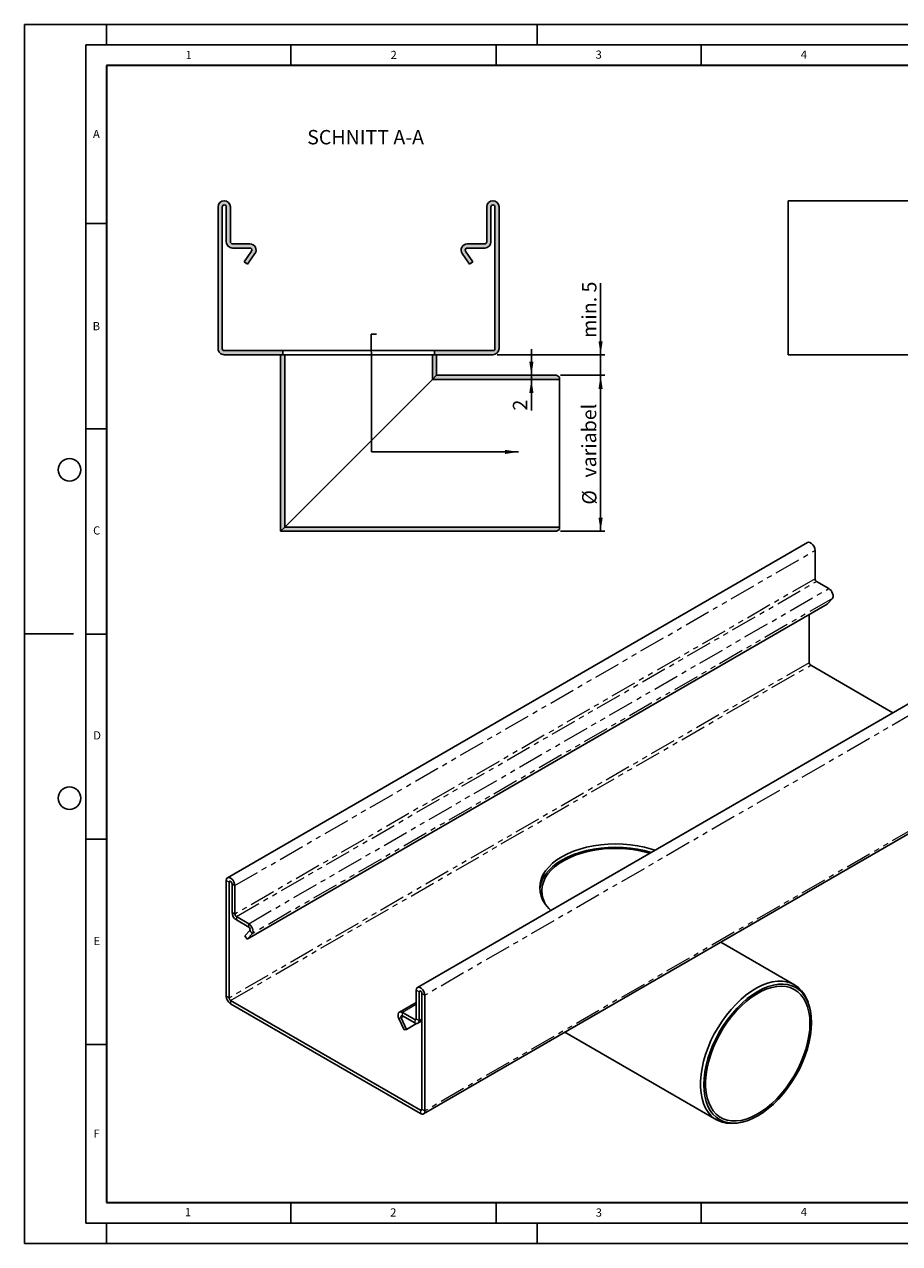
# Model space of a CAD drawing. Units: millimetres. Extents: x 0 to 420, y 0 to 297.
# Drawn here: x 0 to 213, y 0 to 297 of the extents above; entities that cross this region are included whole.
import ezdxf

# ---------------------------------------------------------------- set-up
doc = ezdxf.new("R2010")
doc.units = ezdxf.units.MM
doc.linetypes.add('PHANTOM', pattern=[12.699999999999998, 6.35, -1.27, 1.27, -1.27, 1.27, -1.27])
doc.layers.add('LINIEN-DICK', color=7, linetype='Continuous', lineweight=35)
for name, color, linetype in [('LINIEN-DÜNN', 7, 'Continuous'), ('SLD-0', 179, 'Continuous'), ('VORLAGE_TEXT', 7, 'Continuous')]:
    doc.layers.add(name, color=color, linetype=linetype)
doc.styles.add('SLDTEXTSTYLE0', font='TXT', dxfattribs={"width": 0.605})
doc.styles.add('SLDTEXTSTYLE3', font='TXT', dxfattribs={"width": 0.75})
doc.dimstyles.new('SLDDIMSTYLE0', dxfattribs={"dimtxt": 3.5, "dimasz": 3.302, "dimexe": 0, "dimexo": 0.0625, "dimgap": 0.875, "dimtad": 1, "dimlfac": 2, "dimrnd": 1e-09, "dimzin": 12, "dimdsep": 46, "dimtxsty": 'SLDTEXTSTYLE3', "dimsah": 1, "dimcen": 0.09, "dimadec": 0, "dimazin": 3, "dimtfac": 1, "dimtofl": 0, "dimtmove": 0, "dimatfit": 3, "dimfxl": 0, "dimfrac": 2, "dimtolj": 1, "dimtzin": 12, "dimarcsym": 0})
doc.dimstyles.new('SLDDIMSTYLE1', dxfattribs={"dimtxt": 3.5, "dimasz": 3.302, "dimexe": 0, "dimexo": 0.0625, "dimgap": 0.875, "dimtad": 1, "dimlfac": 2, "dimrnd": 1e-09, "dimzin": 12, "dimdsep": 46, "dimtxsty": 'SLDTEXTSTYLE3', "dimsah": 1, "dimcen": 0.09, "dimadec": 0, "dimazin": 3, "dimtfac": 1, "dimtmove": 0, "dimatfit": 0, "dimfxl": 0, "dimfrac": 2, "dimtolj": 1, "dimtzin": 12, "dimarcsym": 0})

# ---------------------------------------------------------------- blocks, each defined once
blk = doc.blocks.new('_D')
at = {"layer": 'SLD-0'}
for p, q in [((130.7277986151756, 211.5231025449417), (141.4777986151763, 211.5231025449417)), ((140.4777986151764, 173.5231025449417), (140.4777986151763, 211.5231025449417)), ((130.7277986151757, 173.5231025449417), (141.4777986151764, 173.5231025449417))]:
    blk.add_line(p, q, dxfattribs=at)
for points in [[(140.4777986151763, 211.5231025449417), (139.9697986151763, 208.2211025449417), (140.9857986151763, 208.2211025449417)], [(140.4777986151764, 173.5231025449417), (140.9857986151764, 176.8251025449417), (139.9697986151764, 176.8251025449417)]]:
    blk.add_solid(points, dxfattribs=at)
at = {"layer": 'SLD-0', "char_height": 3.5, "attachment_point": 1, "rotation": 90.00000000000021, "style": 'SLDTEXTSTYLE3'}
for s, insert in [('variabel', (135.9125893493147, 186.601904623904)), ('%%c', (135.9660615259745, 180.01096722553))]:
    blk.add_mtext(s, dxfattribs=dict(at, insert=insert))
blk = doc.blocks.new('_D_1')
at = {"layer": 'SLD-0'}
for p, q in [((123.6014093302106, 211.5231025449417), (123.6014093302106, 217.8731025449416)), ((123.6014093302106, 210.5231025449417), (123.6014093302106, 211.5231025449417)), ((123.6014093302106, 210.5231025449417), (123.6014093302106, 202.9379704437889))]:
    blk.add_line(p, q, dxfattribs=at)
for points in [[(123.6014093302106, 211.5231025449417), (124.1094093302106, 214.8251025449416), (123.0934093302106, 214.8251025449416)], [(123.6014093302106, 210.5231025449417), (123.0934093302106, 207.2211025449417), (124.1094093302106, 207.2211025449417)]]:
    blk.add_solid(points, dxfattribs=at)
at = {"layer": 'SLD-0', "insert": (119.0896724156318, 202.9379704437889), "char_height": 3.5, "attachment_point": 1, "rotation": 90.00000000000023, "style": 'SLDTEXTSTYLE3'}
blk.add_mtext('2', dxfattribs=at)
blk = doc.blocks.new('_D_2')
at = {"layer": 'SLD-0'}
for p, q in [((140.4777986151763, 216.5231025449416), (140.4777986151763, 233.9746552602149)), ((115.2277986151756, 216.5231025449416), (141.4777986151763, 216.5231025449416)), ((140.4777986151763, 216.5231025449416), (140.4777986151763, 211.5231025449417)), ((130.7277986151756, 211.5231025449417), (141.4777986151763, 211.5231025449417)), ((140.4777986151763, 211.5231025449417), (140.4777986151763, 205.1731025449417))]:
    blk.add_line(p, q, dxfattribs=at)
for points in [[(140.4777986151763, 216.5231025449416), (140.9857986151763, 219.8251025449416), (139.9697986151763, 219.8251025449416)], [(140.4777986151763, 211.5231025449417), (139.9697986151763, 208.2211025449417), (140.9857986151763, 208.2211025449417)]]:
    blk.add_solid(points, dxfattribs=at)
at = {"layer": 'SLD-0', "insert": (135.9660617005974, 220.6503489137388), "char_height": 3.5, "attachment_point": 1, "rotation": 90.00000000000041, "style": 'SLDTEXTSTYLE3'}
blk.add_mtext('min. 5', dxfattribs=at)
blk = doc.blocks.new('SW_NOTE_2')
at = {"layer": 'SLD-0', "color": 0}
for p, q in [((0, 0), (1.349831271091118, 0)), ((1.349831271091118, 0), (0, 0)), ((0, 0), (1.349831271091118, 0)), ((1.349831271091118, 0), (0, 0)), ((0, 0), (1.349831271091118, 0)), ((1.349831271091118, 0), (0, 0))]:
    blk.add_line(p, q, dxfattribs=at)

msp = doc.modelspace()

# ---------------------------------------------------------------- hatches: boundary and pattern name
at = {"linetype": 'Continuous', "lineweight": 18}
h = msp.add_hatch(color=7, dxfattribs=at)
edge = h.paths.add_edge_path(flags=0)
edge.add_line((55.38737463732001, 241.7363143267661), (53.59866114323698, 239.1817667155588))
edge.add_line((53.59866114323698, 239.1817667155588), (54.41781318752598, 238.6081902792077))
edge.add_line((54.41781318752598, 238.6081902792077), (56.206526681609, 241.1627378904151))
edge.add_arc((54.9777986151755, 242.0231025449417), 1.500000000000001, 325.0000000000012, 450.0000000000008)
edge.add_line((54.9777986151755, 243.5231025449417), (50.7277986151755, 243.5231025449417))
edge.add_arc((50.7277986151755, 244.0231025449417), 0.5000000000000004, 180, 270, ccw=False)
edge.add_line((50.22779861517549, 244.0231025449417), (50.22779861517547, 252.5231025449417))
edge.add_arc((48.72779861517547, 252.5231025449417), 1.5, 0, 180)
edge.add_line((47.22779861517547, 252.5231025449417), (47.22779861517559, 218.0231025449416))
edge.add_arc((48.72779861517559, 218.0231025449416), 1.5, 180, 270.0000000000008)
edge.add_line((48.72779861517559, 216.5231025449416), (62.97779861517559, 216.5231025449416))
edge.add_line((62.97779861517559, 216.5231025449416), (62.97779861517559, 217.5231025449416))
edge.add_line((62.97779861517559, 217.5231025449416), (48.72779861517559, 217.5231025449416))
edge.add_arc((48.72779861517559, 218.0231025449416), 0.5, 180, 270, ccw=False)
edge.add_line((48.22779861517559, 218.0231025449416), (48.22779861517547, 252.5231025449417))
edge.add_arc((48.72779861517547, 252.5231025449417), 0.5, -7.958078640513122e-13, 180, ccw=False)
edge.add_line((49.22779861517547, 252.5231025449417), (49.22779861517549, 244.0231025449417))
edge.add_arc((50.7277986151755, 244.0231025449417), 1.5, 180, 270.0000000000008)
edge.add_line((50.7277986151755, 242.5231025449417), (54.9777986151755, 242.5231025449417))
edge.add_arc((54.9777986151755, 242.0231025449417), 0.5000000000000013, -35.000000000000796, 89.9999999999992, ccw=False)
h = msp.add_hatch(color=7, dxfattribs=at)
edge = h.paths.add_edge_path(flags=0)
edge.add_line((106.7490705487422, 241.1627378904151), (108.5377840428252, 238.6081902792077))
edge.add_line((108.5377840428252, 238.6081902792077), (109.3569360871142, 239.1817667155587))
edge.add_line((109.3569360871142, 239.1817667155587), (107.5682225930312, 241.7363143267661))
edge.add_arc((107.9777986151757, 242.0231025449417), 0.5, 89.9999999999992, 215.0000000000009, ccw=False)
edge.add_line((107.9777986151757, 242.5231025449417), (112.2277986151757, 242.5231025449417))
edge.add_arc((112.2277986151757, 244.0231025449417), 1.5, 270.0000000000008, 360.0000000000008)
edge.add_line((113.7277986151757, 244.0231025449417), (113.7277986151757, 252.5231025449417))
edge.add_arc((114.2277986151757, 252.5231025449417), 0.5000000000000004, -7.958078640513122e-13, 180, ccw=False)
edge.add_line((114.7277986151757, 252.5231025449417), (114.7277986151756, 218.0231025449416))
edge.add_arc((114.2277986151756, 218.0231025449417), 0.5000000000000004, 270, 359.99999999999676, ccw=False)
edge.add_line((114.2277986151756, 217.5231025449416), (99.9777986151756, 217.5231025449416))
edge.add_line((99.9777986151756, 217.5231025449416), (99.9777986151756, 216.5231025449416))
edge.add_line((99.9777986151756, 216.5231025449416), (114.2277986151756, 216.5231025449416))
edge.add_arc((114.2277986151756, 218.0231025449417), 1.5, 270.0000000000008, 359.9999999999997)
edge.add_line((115.7277986151756, 218.0231025449416), (115.7277986151757, 252.5231025449417))
edge.add_arc((114.2277986151757, 252.5231025449417), 1.5, 0, 180)
edge.add_line((112.7277986151757, 252.5231025449417), (112.7277986151757, 244.0231025449417))
edge.add_arc((112.2277986151757, 244.0231025449417), 0.5000000000000004, 270, 360, ccw=False)
edge.add_line((112.2277986151757, 243.5231025449417), (107.9777986151757, 243.5231025449417))
edge.add_arc((107.9777986151757, 242.0231025449417), 1.5, 90, 215.0000000000015)
for points in [[(63.47779861517559, 216.5231025449416), (62.47779861517559, 216.5231025449416), (62.47779861517559, 173.5231025449416), (63.47779861517559, 174.5231025449416)], [(99.47779861517559, 210.5231025449418), (100.4777986151756, 211.5231025449418), (100.4777986151756, 216.5231025449416), (99.47779861517559, 216.5231025449416)], [(99.47779861517564, 210.5231025449415), (130.4777986151757, 210.5231025449417), (130.4777986151756, 211.0900898430494), (129.7277986151757, 211.5231025449417), (100.4777986151757, 211.5231025449415)], [(130.4777986151757, 174.5231025449417), (63.47779861517571, 174.5231025449413), (62.47779861517571, 173.5231025449413), (129.7277986151757, 173.5231025449417), (130.4777986151757, 173.9561152468339)]]:
    msp.add_hatch(color=7, dxfattribs=at).paths.add_polyline_path(points, flags=0)

# ---------------------------------------------------------------- linework, layer by layer
at = {"color": 7, "linetype": 'Continuous', "lineweight": 25}
for p, q in [((47.22779861517559, 218.0231025449416), (47.22779861517546, 252.5231025449417)), ((48.22779861517559, 218.0231025449416), (48.22779861517546, 252.5231025449417)), ((49.22779861517549, 244.0231025449417), (49.22779861517546, 252.5231025449417)), ((50.22779861517549, 244.0231025449417), (50.22779861517547, 252.5231025449417)), ((112.7277986151757, 252.5231025449417), (112.7277986151757, 244.0231025449417)), ((113.7277986151757, 252.5231025449417), (113.7277986151757, 244.0231025449417)), ((114.7277986151757, 252.5231025449417), (114.7277986151756, 218.0231025449416)), ((115.7277986151757, 252.5231025449417), (115.7277986151756, 218.0231025449416)), ((386.2389853940215, 254.0231025449417), (186.2389853940215, 254.0231025449417)), ((186.2389853940215, 252.5231025449417), (186.2389853940215, 254.0231025449417)), ((186.2389853940215, 252.5231025449417), (186.2389853940215, 218.0231025449416)), ((54.97779861517549, 243.5231025449417), (50.72779861517549, 243.5231025449417)), ((54.97779861517549, 242.5231025449417), (50.72779861517549, 242.5231025449417)), ((53.59866114323697, 239.1817667155588), (55.38737463732, 241.7363143267661)), ((54.41781318752597, 238.6081902792077), (56.20652668160899, 241.1627378904151)), ((108.5377840428252, 238.6081902792077), (106.7490705487422, 241.1627378904151)), ((109.3569360871142, 239.1817667155587), (107.5682225930312, 241.7363143267661)), ((112.2277986151757, 243.5231025449417), (107.9777986151757, 243.5231025449417)), ((112.2277986151757, 242.5231025449417), (107.9777986151757, 242.5231025449417)), ((53.59866114323697, 239.1817667155588), (54.41781318752597, 238.6081902792077)), ((108.5377840428252, 238.6081902792077), (109.3569360871142, 239.1817667155587)), ((48.72779861517559, 217.5231025449416), (62.97779861517558, 217.5231025449416)), ((62.97779861517558, 217.5231025449416), (62.97779861517558, 216.5231025449416)), ((99.97779861517559, 217.5231025449416), (62.97779861517558, 217.5231025449416)), ((99.97779861517559, 216.5231025449416), (99.97779861517559, 217.5231025449416)), ((99.97779861517559, 217.5231025449416), (114.2277986151756, 217.5231025449416)), ((186.2389853940215, 216.5231025449416), (186.2389853940215, 218.0231025449416)), ((48.72779861517559, 216.5231025449416), (62.97779861517558, 216.5231025449416)), ((62.47779861517559, 216.5231025449416), (62.47779861517559, 173.5231025449416)), ((63.47779861517558, 216.5231025449416), (62.47779861517559, 216.5231025449416)), ((63.47779861517558, 216.5231025449416), (63.47779861517558, 174.5231025449416)), ((99.47779861517559, 216.5231025449416), (63.47779861517558, 216.5231025449416)), ((99.47779861517559, 210.5231025449418), (99.47779861517559, 216.5231025449416)), ((100.4777986151756, 216.5231025449416), (99.47779861517559, 216.5231025449416)), ((99.97779861517559, 216.5231025449416), (114.2277986151756, 216.5231025449416)), ((100.4777986151756, 211.5231025449418), (100.4777986151756, 216.5231025449416)), ((386.2389853940215, 216.5231025449417), (186.2389853940215, 216.5231025449416)), ((99.47779861517564, 210.5231025449415), (100.4777986151757, 211.5231025449415)), ((129.7277986151756, 211.5231025449417), (100.4777986151757, 211.5231025449415)), ((130.4777986151756, 211.0900898430494), (129.7277986151756, 211.5231025449417)), ((130.4777986151756, 210.5231025449417), (130.4777986151756, 211.0900898430494)), ((99.47779861517562, 210.5231025449415), (63.47779861517569, 174.5231025449414)), ((63.47779861517558, 174.5231025449416), (99.47779861517559, 210.5231025449418)), ((130.4777986151756, 210.5231025449417), (99.47779861517564, 210.5231025449415)), ((130.4777986151757, 174.5231025449417), (130.4777986151756, 210.5231025449417)), ((62.47779861517571, 173.5231025449413), (63.47779861517571, 174.5231025449413)), ((62.47779861517571, 173.5231025449413), (129.7277986151757, 173.5231025449417)), ((63.47779861517571, 174.5231025449413), (130.4777986151757, 174.5231025449417)), ((129.7277986151757, 173.5231025449417), (130.4777986151757, 173.9561152468339)), ((130.4777986151757, 173.9561152468339), (130.4777986151757, 174.5231025449417)), ((190.9368838218937, 170.7708187408964), (49.51552758458391, 89.1300075586256)), ((192.7474830431505, 168.8594393634583), (192.7474830431506, 161.9188424624294)), ((193.1010364337438, 161.3064700285309), (196.1062402537867, 159.5716027909076)), ((195.7102707605301, 155.7869646619158), (54.28891452322026, 74.14615347964501)), ((196.975082201796, 157.1426969392238), (195.7102707605301, 155.7869646619158)), ((191.3332694807775, 153.260175607332), (191.3332694807775, 141.5051894652226)), ((237.2523779896127, 144.0334530787025), (95.83102175230287, 62.39264189643175)), ((211.7494350938414, 129.3109175229545), (191.6868228713708, 140.892817031324)), ((97.33089985125687, 31.62383729923136), (238.7522560885666, 113.2646484815021)), ((49.20480646228123, 60.27258233886318), (49.20480646228115, 88.4432403489216)), ((49.91191324346778, 59.86437828295183), (49.91191324346769, 88.03503629301025)), ((50.61902002465427, 80.68623533607003), (50.61902002465424, 87.6268322370989)), ((51.32612680584081, 80.27803128015867), (51.32612680584078, 87.21862818118755)), ((54.68488401647689, 77.93079160863687), (51.67968019643407, 79.66565884626011)), ((54.68488401647689, 77.11425079675111), (51.67968019643407, 78.84911803437437)), ((53.70968655788069, 74.94888323554848), (54.97449799914669, 76.3046155128565)), ((54.28891452322026, 74.14615347964501), (53.70968655788069, 74.94888323554848)), ((54.28891452322026, 74.14615347964501), (55.55372596448627, 75.50188575695304)), ((187.7510219888688, 63.04929099945812), (169.7591512975242, 73.4357768670033)), ((95.52030063000011, 61.70587468672775), (95.52030063000008, 54.7652777856989)), ((96.22740741118666, 61.29767063081638), (96.22740741118663, 54.35707372978753)), ((96.9345141923732, 60.88946657490503), (96.93451419237311, 32.71880856484671)), ((97.64162097355974, 60.48126251899367), (97.64162097355967, 32.31060450893536)), ((50.26546663406103, 59.25200584905328), (96.58096080177982, 32.51464018685951)), ((50.26546663406103, 58.43546503716752), (96.58096080177982, 31.69809937497377)), ((95.52030063000014, 58.7421385847325), (91.41160436988693, 56.37023872107736)), ((191.0465155391772, 58.77860194668366), (190.8022112464062, 59.37605149584753)), ((91.29270147135463, 54.87021435431166), (92.5575129126206, 52.05416187070752)), ((91.8719294366942, 55.00418173644145), (93.13674087796018, 52.18812925283729)), ((95.1667472394068, 54.5611094077117), (92.16154341936397, 56.29597664533496)), ((95.1667472394068, 53.74456859582595), (92.16154341936397, 55.47943583344921)), ((93.13674087796018, 52.18812925283729), (95.58634680385691, 53.6022566533094)), ((95.91668628888387, 53.67030652008355), (96.93451419237317, 54.2578860617857)), ((92.5575129126206, 52.05416187070752), (93.13674087796018, 52.18812925283729)), ((131.7560628867075, 51.49706090613836), (168.7525660687837, 30.13943422899218)), ((173.4593550148025, 29.33408824506226), (174.0989054673301, 29.42129931049676))]:
    msp.add_line(p, q, dxfattribs=at)
at = {"color": 8, "linetype": 'PHANTOM', "lineweight": 18}
for p, q in [((51.32612680584078, 87.21862818118755), (192.7474830431505, 168.8594393634583)), ((192.7474830431506, 161.9188424624294), (51.32612680584081, 80.27803128015867)), ((51.67968019643407, 79.66565884626011), (193.1010364337438, 161.3064700285309)), ((54.68488401647689, 77.93079160863687), (196.1062402537867, 159.5716027909076)), ((196.975082201796, 157.1426969392238), (55.55372596448627, 75.50188575695304)), ((191.3332694807775, 141.5051894652226), (49.91191324346778, 59.86437828295183)), ((50.26546663406103, 59.25200584905328), (191.6868228713708, 140.892817031324)), ((239.0629772108695, 142.1220737012644), (97.64162097355974, 60.48126251899367)), ((239.0629772108694, 113.9514156912061), (97.64162097355967, 32.31060450893536)), ((49.91191324346769, 88.03503629301025), (49.20480646228115, 88.4432403489216)), ((49.91191324346769, 88.03503629301025), (50.26552409643009, 88.23917149328553)), ((50.61902002465424, 87.6268322370989), (51.32612680584078, 87.21862818118755)), ((51.32612680584081, 80.27803128015867), (50.61902002465427, 80.68623533607003)), ((51.67968019643407, 79.66565884626011), (51.67968019643407, 78.84911803437437)), ((54.68488401647689, 77.11425079675111), (54.68488401647689, 77.93079160863687)), ((54.97449799914669, 76.3046155128565), (55.55372596448627, 75.50188575695304)), ((49.91191324346778, 59.86437828295183), (49.20480646228123, 60.27258233886318)), ((96.22740741118666, 61.29767063081638), (95.52030063000011, 61.70587468672775)), ((96.58101826414905, 61.50180583109167), (96.22740741118666, 61.29767063081638)), ((96.9345141923732, 60.88946657490503), (97.64162097355974, 60.48126251899367)), ((50.26546663406103, 59.25200584905328), (50.26546663406103, 58.43546503716752)), ((95.52030063000008, 58.23494591091388), (92.16154341936397, 56.29597664533496)), ((91.8719294366942, 55.00418173644145), (91.29270147135463, 54.87021435431166)), ((91.8719294366942, 55.00418173644145), (92.42836314990305, 55.32540408166705)), ((92.16154341936397, 55.47943583344921), (92.16154341936397, 56.29597664533496)), ((95.52030062533046, 54.76521143297165), (95.1667472394068, 54.5611094077117)), ((95.1667472394068, 54.5611094077117), (95.1667472394068, 53.74456859582595)), ((95.52030063000008, 54.7652777856989), (96.22740741118663, 54.35707372978753)), ((96.22740741118663, 54.35707372978753), (96.9345141923732, 54.76527778569888)), ((96.93451418770348, 32.71874221211947), (96.58096080177982, 32.51464018685951)), ((96.93451419237311, 32.71880856484671), (97.64162097355967, 32.31060450893536)), ((96.58096080177982, 32.51464018685951), (96.58096080177982, 31.69809937497377))]:
    msp.add_line(p, q, dxfattribs=at)
at = {"color": 7, "linetype": 'Continuous', "lineweight": 25, "flags": 128}
for points in [[(190.9368838218937, 170.7708187408964), (191.1564927854808, 170.8386161187386), (191.5026411654173, 170.7842748662572), (191.8710045773242, 170.5716231949814), (192.2171529572607, 170.2263100348716), (192.4993357020003, 169.7899852493164), (192.6835174079538, 169.3152760469218), (192.7474830431505, 168.8594393634583)], [(196.1062402537867, 159.5716027909076), (196.3919185216799, 159.3614215061293), (196.656482386902, 159.0762492004148), (196.8803780065103, 158.7371628809091), (197.047057316476, 158.3692243247751), (197.1442010945724, 157.9996277700967), (197.1646294707209, 157.6556899971768), (197.1068325892259, 157.362831352774), (196.975082201796, 157.1426969392238)], [(153.748797895255, 95.82786237507909), (152.8547314678562, 96.12249132439393), (151.2135353353294, 96.57059818806465), (149.5041583657827, 96.9236817039103), (147.7430627938735, 97.1783414846582), (145.9472089326721, 97.33212501740854), (144.1338918365752, 97.3835512826743), (142.3205747404783, 97.33212501740852), (140.5247208792768, 97.17834148465816), (138.7636253073676, 96.92368170391026), (137.054248337821, 96.5705981880646), (135.4130522052942, 96.12249132439385), (133.8558425257125, 95.5836766269553), (132.3976160795478, 94.95934317583136), (131.0524163846241, 94.25550364345175), (129.8331984493646, 93.47893638927107), (128.7517040089782, 92.63712018046195), (127.8183484461307, 91.73816216729877), (127.0421204851165, 90.79071980686874), (126.4304956255294, 89.80391748702746), (125.9893641491156, 88.78725865355602), (125.7229743931397, 87.75053428678302), (125.6338918365754, 86.70372860909164), (125.7229743931398, 85.65692293140029), (125.9893641491157, 84.6201985646273), (126.4304956255296, 83.60353973115586), (127.0421204851167, 82.61673741131459), (127.8183484461309, 81.66929505088456), (128.328716055118, 81.15316148855918)], [(152.8482075199097, 95.30796261776976), (151.2135353353294, 95.7540573761789), (149.5041583657827, 96.10714089202456), (147.7430627938735, 96.36180067277245), (145.9472089326721, 96.51558420552279), (144.1338918365752, 96.56701047078855), (142.3205747404783, 96.51558420552277), (140.5247208792768, 96.36180067277242), (138.7636253073676, 96.1071408920245), (137.054248337821, 95.75405737617884), (135.4130522052942, 95.3059505125081), (133.8558425257125, 94.76713581506955), (132.3976160795478, 94.14280236394562), (131.0524163846241, 93.438962831566), (129.8331984493646, 92.66239557738531), (128.7517040089782, 91.8205793685762), (127.8183484461307, 90.92162135541302), (127.0421204851165, 89.97417899498299), (126.4304956255294, 88.9873766751417), (125.9893641491156, 87.97071784167026), (125.7229743931397, 86.93399347489726), (125.6474146858185, 86.29545820315019)], [(152.4782255278076, 95.09437656003628), (151.7410205479078, 95.30479407603264), (150.0789149517682, 95.69524826533525), (148.3577250449941, 95.98822554324616), (146.5945567861565, 96.18081416995177), (144.806933333549, 96.2711001131558), (143.0126208921679, 96.25818607059198), (141.2294521451847, 96.14220038781716), (139.4751490247298, 95.92429578265558), (137.7671465833687, 95.60663788897115), (136.1224197167165, 95.19238373362523), (134.5573144592991, 94.68565036052526), (133.0873855303184, 94.09147391359281), (131.7272417438641, 93.41575958530267), (130.490400819957, 92.66522292822702), (129.3891550393734, 91.8473231128569), (128.4344490774363, 90.97018879501461), (127.6357712309157, 90.04253732962032), (127.0010591190714, 89.07358813370236), (126.5366207960278, 88.07297105968878), (126.2470720584969, 87.05063068960756), (126.1352905719177, 86.01672750136258), (126.2023872709239, 84.9815368893395), (126.4476953183761, 83.95534704291987), (126.8687767326896, 82.94835669783285), (127.0750068861615, 82.57120153856908)], [(51.32612680584078, 87.21862818118755), (51.26216117064397, 87.67446486465106), (51.0779794646905, 88.14917406704564), (50.79579671995085, 88.58549885260082), (50.44964834001442, 88.93081201271066), (50.08128492810749, 89.14346368398643), (49.73513654817105, 89.19780493646783), (49.4529538034314, 89.08728141311418), (49.26877209747796, 88.82522388199537), (49.20480646228115, 88.4432403489216)], [(50.61902002465424, 87.6268322370989), (50.59210737528005, 87.7986068991616), (50.51546663406095, 87.9753031096332), (50.40076565909752, 88.13002047222453), (50.26546663406095, 88.23920467099745), (50.13016760902442, 88.28623340144604), (50.01546663406095, 88.26394696567596), (49.93882589284188, 88.17573827150618), (49.91191324346769, 88.03503629301025)], [(55.55372596448627, 75.50188575695304), (55.68547635191614, 75.72202017050319), (55.74327323341119, 76.01487881490607), (55.72284485726267, 76.35881658782597), (55.62570107916628, 76.72841314250434), (55.4590217692005, 77.09635169863829), (55.23512614959223, 77.43543801814411), (54.97056228437011, 77.72061032385858), (54.68488401647689, 77.93079160863687)], [(97.64162097355974, 60.48126251899367), (97.57765533836293, 60.93709920245718), (97.39347363240947, 61.41180840485176), (97.11129088766981, 61.84813319040694), (96.76514250773339, 62.19344635051678), (96.39677909582645, 62.40609802179256), (96.05063071589001, 62.46043927427397), (95.76844797115037, 62.34991575092032), (95.58426626519692, 62.0878582198015), (95.52030063000011, 61.70587468672775)], [(173.4593550148025, 29.33408824506226), (172.2975028309286, 29.24960906716159), (171.1629321307732, 29.32317023692198), (170.0945482241702, 29.55798787644039), (169.1023263237955, 29.95186955668479), (168.195530538193, 30.50113771053239), (167.3826273752902, 31.20066396922294), (166.6712066928944, 32.04391704455611), (166.0679108342351, 33.02302370976965), (165.5783726101956, 34.12884230973636), (165.2071627072747, 35.35104811413489), (164.9577470123191, 36.67822971667502), (164.8324542524711, 38.09799558032333), (164.8324542524711, 39.59708973374602), (164.9577470123191, 41.16151553874143), (165.2071627072747, 42.77666637307988), (165.5783726101956, 44.42746200859978), (166.0679108342351, 46.09848941123489), (166.6712066928944, 47.77414664836058), (167.3826273752902, 49.438788559835), (168.195530538193, 51.07687283264402), (169.1023263237955, 52.67310511529013), (170.0945482241703, 54.21258181703161), (171.1629321307732, 55.68092925869361), (172.2975028309287, 57.06443787583802), (173.4876671437026, 58.35019022127258), (174.7223128255791, 59.52618157177504), (175.9899123224834, 60.58143201295935), (177.2786303994491, 61.50608895577786), (178.5764346430176, 62.29151912749073), (179.8712078046411, 62.93038917820726), (181.1508609361671, 63.41673415039807), (182.4034462610901, 63.7460131720963), (183.6172687277222, 63.91515185379576), (184.7809952027389, 63.92257099319734), (185.8837602855921, 63.76820131979544), (186.915267755827, 63.45348414163796), (187.8658867061184, 62.98135788822145), (188.7267414634579, 62.35623067516657), (189.4897944589208, 61.58393914683029), (190.1479212722819, 60.67169398113009), (190.6949771508075, 59.62801256538705), (190.8022112464062, 59.37605149584753)], [(191.9109667394127, 53.86732909343384), (191.847747773697, 55.31684230330083), (191.658699709749, 56.6794048444155), (191.3456431837686, 57.94189449465448), (190.911593101235, 59.09215278853888), (190.360729601719, 60.11910210990351), (189.6983578018537, 61.01285237539597), (188.9308567041608, 61.76479628138601), (188.06561776377, 62.36769219700458), (187.110973704665, 62.81573390500785), (186.0761182709964, 63.10460651882322), (184.9710176863001, 63.2315280372658), (183.806314673316, 63.19527613673068), (182.5932259587507, 62.99619994283727), (181.3434342500672, 62.63621666815891), (180.0689757246256, 62.11879314841763), (178.782124114716, 61.44891245496098), (177.4952725048064, 60.63302590506099), (176.2208139793649, 59.67899093220218), (174.9710222706814, 58.59599541470172), (173.7579335561161, 57.39446919141871), (172.593230543132, 56.08598361670445), (171.4881299584357, 54.68314012193436), (170.4532745247672, 53.19944885683536), (169.4986304656621, 51.64919857935851), (168.6333915252714, 50.04731904712892), (167.8658904275785, 48.40923723571836), (167.2035186277132, 46.75072876843735), (166.6526551281972, 45.08776598845875), (166.2186050456637, 43.43636413642166), (165.9055485196833, 41.8124271149093), (165.7165004557353, 40.23159432517311), (165.6532814900196, 38.70909005114935), (165.7165004557353, 37.25957684128237), (165.9055485196833, 35.8970143001677), (166.2186050456638, 34.63452464992874), (166.6526551281973, 33.48426635604433), (167.2035186277133, 32.45731703467973), (167.8658904275787, 31.56356676918727), (168.6333915252716, 30.81162286319725), (169.4986304656624, 30.20872694757869), (170.4532745247674, 29.76068523957545), (171.488129958436, 29.4718126257601), (172.5932305431323, 29.34489110731752), (173.7579335561163, 29.38114300785265), (174.9710222706817, 29.58021920174607), (176.2208139793652, 29.94020247642444), (177.4952725048067, 30.45762599616573), (178.7821241147163, 31.1275066896224), (180.0689757246259, 31.94339323952239), (181.3434342500675, 32.89742821238121), (182.593225958751, 33.98042372988168), (183.8063146733163, 35.18194995316468), (184.9710176863003, 36.49043552787897), (186.0761182709966, 37.89327902264905), (187.1109737046652, 39.37697028774806), (188.0656177637702, 40.92722056522491), (188.9308567041609, 42.5291000974545), (189.6983578018538, 44.16718190886505), (190.3607296017192, 45.82569037614606), (190.9115931012351, 47.48865315612468), (191.3456431837686, 49.14005500816175), (191.658699709749, 50.76399202967411), (191.847747773697, 52.34482481941028), (191.9109667394127, 53.86732909343384)], [(191.510046176074, 53.63588257869602), (191.4467982722194, 55.06279212633277), (191.2576831467396, 56.40249593039781), (190.9445803107152, 57.64167941259868), (190.510601520798, 58.76802701076228), (189.9600598531755, 59.77034457642481), (189.2984268382819, 60.63867062730831), (188.5322780822708, 61.36437534900691), (187.6692279156861, 61.94024636195963), (186.7178537188255, 62.36056040131863), (185.6876106758804, 62.62114019732659), (184.588737805068, 62.71939599090033), (183.4321561986682, 62.65435127182), (182.2293604843019, 62.42665248372644), (180.9923045861576, 62.03856259947373), (179.733282921522, 61.49393863068843), (178.4648082133381, 60.79819329505508), (177.1994871331424, 59.95824122229619), (175.9498950102995, 58.98243023347539), (174.7284508527297, 57.88045837660142), (173.5472939212279, 56.66327754306992), (172.4181630840371, 55.34298462284636), (171.3522801507008, 53.93270128013887), (170.3602383446789, 52.44644354440414), (169.4518970231335, 50.89898251274973), (168.6362836902079, 49.30569754813478), (167.9215042776346, 47.68242343235151), (167.3146625843442, 46.04529299284961), (166.8217896757199, 44.41057676744915), (166.4477839441602, 42.7945213004258), (166.1963624266546, 41.21318767705477), (166.0700238631999, 39.68229190132962), (166.0700238631999, 38.21704870325382), (166.1963624266546, 36.83202032801848), (166.4477839441603, 35.54097180986727), (166.82178967572, 34.35673416900194), (167.3146625843443, 33.29107689113886), (167.9215042776348, 32.35459095707244), (168.6362836902081, 31.55658358474973), (169.4518970231337, 30.90498572995698), (170.3602383446791, 30.40627326491799), (171.352280150701, 30.06540261816645), (172.4181630840374, 29.88576151533247), (173.5472939212282, 29.86913531040322), (174.7284508527299, 30.01568924207292), (175.9498950102998, 30.32396679152648), (177.1994871331426, 30.79090415797783), (178.4648082133384, 31.41186070809858), (179.7332829215223, 32.18066509671701), (180.9923045861578, 33.08967660041887), (182.2293604843022, 34.12986105448951), (183.4321561986685, 35.29088063850156), (184.5887378050682, 36.56119661821876), (185.6876106758806, 37.92818402272083), (186.7178537188258, 39.37825711703649), (187.6692279156863, 40.89700442328129), (188.5322780822709, 42.46933194839936), (189.2984268382821, 44.07961319504775), (189.9600598531756, 45.71184446474751), (190.5106015207981, 47.34980390982913), (190.9445803107153, 48.97721275344268), (191.2576831467397, 50.57789707535564), (191.4467982722195, 52.13594855563869), (191.510046176074, 53.63588257869602)], [(96.9345141923732, 60.88946657490503), (96.90760154299902, 61.06124123696772), (96.83096080177991, 61.23793744743933), (96.71625982681647, 61.39265481003066), (96.58096080177991, 61.50183900880359), (96.44566177674338, 61.54886773925217), (96.33096080177991, 61.5265813034821), (96.25432006056084, 61.43837260931232), (96.22740741118666, 61.29767063081638)], [(92.16154341936397, 56.29597664533496), (91.87586515147075, 56.41563246788593), (91.61130128624868, 56.43591909908062), (91.38740566664039, 56.3553371595541), (91.2207263566746, 56.1798424384244), (91.12358257857822, 55.92240570254727), (91.1031542024297, 55.60205403068416), (91.16095108392474, 55.24246452731337), (91.29270147135463, 54.87021435431166)], [(92.16154341936397, 55.47943583344921), (92.06631733006623, 55.51932110763287), (91.97812937499222, 55.52608331803109), (91.90349750178945, 55.49922267152225), (91.84793773180085, 55.44072443114568), (91.81555647243539, 55.35491218585331), (91.80874701371921, 55.24812829523228), (91.82801264088425, 55.12826512744201), (91.8719294366942, 55.00418173644145)]]:
    msp.add_lwpolyline(points, dxfattribs=at)
at = {"color": 7, "linetype": 'Continuous', "lineweight": 25}
for centre, radius, start, end in [((48.72779861517546, 252.5231025449417), 1.500000000000007, 0, 180), ((48.72779861517546, 252.5231025449417), 0.5, 0, 180), ((114.2277986151757, 252.5231025449417), 1.500000000000014, 0, 180), ((114.2277986151757, 252.5231025449417), 0.5000000000000142, 0, 180), ((50.72779861517549, 244.0231025449417), 1.500000000000007, 180, 270.0000000000008), ((50.72779861517549, 244.0231025449417), 0.5, 180, 270.0000000000008), ((112.2277986151757, 244.0231025449417), 0.5, 270.0000000000008, 0), ((112.2277986151757, 244.0231025449417), 1.500000000000014, 270.0000000000008, 0), ((54.97779861517549, 242.0231025449417), 1.500000000000004, 325.0000000000012, 90), ((54.97779861517549, 242.0231025449417), 0.5000000000000128, 325.0000000000008, 90), ((107.9777986151757, 242.0231025449417), 1.500000000000003, 90, 215.0000000000018), ((107.9777986151757, 242.0231025449417), 0.5000000000000011, 90, 215.0000000000018), ((48.72779861517559, 218.0231025449416), 1.5, 180, 270.0000000000008), ((48.72779861517559, 218.0231025449416), 0.5, 180, 270.0000000000008), ((114.2277986151756, 218.0231025449417), 1.500000000000028, 270.0000000000008, 359.9999999999997), ((114.2277986151756, 218.0231025449417), 0.5000000000000284, 270.0000000000008, 359.9999999999976), ((193.5150910938344, 161.9537728885597), 0.7684024037860846, 182.6054784856535, 237.3945216599721), ((192.1008775314614, 141.5401198913529), 0.76840240378609, 182.6054784856557, 237.3945216599732), ((52.92184417670539, 80.79102661446079), 2.305207211357961, 182.6054784856525, 237.394521659976), ((52.09373485652448, 80.31296170628889), 0.7684024037859544, 182.6054784856497, 237.3945216599764), ((54.39139714364359, 76.55265141108966), 0.6336626977349965, 336.9563639505881, 62.4088296520733), ((51.50763061433251, 60.37737361725402), 2.305207211358113, 182.605478485654, 237.394521659974), ((50.67952129415161, 59.89930870908215), 0.7684024037861082, 182.6054784856572, 237.3945216599703), ((95.30476344628677, 54.73031418724857), 0.2183545987142491, 230.7967147642919, 9.21403699045958), ((95.58079586004673, 54.25218293443655), 0.6550637961427297, 230.7967147642893, 9.214036990457936), ((96.71897700865979, 32.68384496639641), 0.2183545987142586, 230.7967147642967, 9.214036990451621), ((96.99500942241974, 32.20571371358439), 0.6550637961427555, 230.7967147642919, 9.214036990456313)]:
    msp.add_arc(centre, radius, start, end, dxfattribs=at)
at = {"layer": 'LINIEN-DICK'}
for p, q in [((20.00000000000002, 286.9999999999999), (20.00000000000005, 10)), ((410, 287), (20.00000000000002, 286.9999999999999)), ((20.00000000000005, 10), (415.0000000000001, 10.00000000000001))]:
    msp.add_line(p, q, dxfattribs=at)
at = {"layer": 'LINIEN-DÜNN'}
for p, q in [((5.283566346390771e-14, 0), (0, 297)), ((0, 297), (420, 297)), ((20.00000000000002, 292), (19.99999999999999, 296.9999999999999)), ((125, 291.9999999999999), (125, 297)), ((15.00000000000001, 292), (415, 292.0000000000001)), ((15.00000000000001, 292), (15.00000000000005, 5.000000000000074)), ((65.00000000000001, 291.9999999999999), (65, 286.9999999999999)), ((115, 291.9999999999999), (115, 286.9999999999999)), ((165, 291.9999999999999), (165, 286.9999999999999)), ((15.00000000000002, 248.4999999999977), (20.00000000000002, 248.4999999999977)), ((15.00000000000002, 198.4999999999977), (20.00000000000003, 198.4999999999977)), ((12, 148.5), (4.930380657631324e-29, 148.5)), ((15.00000000000003, 148.4999999999977), (20.00000000000004, 148.4999999999977)), ((15.00000000000004, 98.49999999999764), (20.00000000000004, 98.49999999999764)), ((15.00000000000004, 48.49999999999763), (20.00000000000005, 48.49999999999763)), ((65.00000000000004, 10), (65.00000000000003, 4.999999999999996)), ((115.0000000000001, 10.00000000000001), (115.0000000000001, 5.000000000000008)), ((165.0000000000001, 10.00000000000002), (165.0000000000001, 5.00000000000002)), ((15.00000000000005, 5.000000000000074), (415.0000000000001, 5.00000000000006)), ((20.00000000000005, 5.000000000000074), (20.00000000000007, -5.312590645178972e-14)), ((125, 5.000000000000074), (125, -8.673617379884035e-16)), ((5.283566346390771e-14, 0), (420, -3.469446951953614e-15))]:
    msp.add_line(p, q, dxfattribs=at)
for centre in [(10.99999999999999, 188.5), (11, 108.5)]:
    msp.add_circle(centre, 2.750000000000001, dxfattribs=at)
at = {"layer": 'SLD-0'}
for p, q in [((84.623152173913, 212.9101020475251), (84.53318335208097, 221.559392575928)), ((84.623152173913, 192.8533695617263), (84.623152173913, 212.9101020475251)), ((120.4783695652174, 192.8533695617263), (84.623152173913, 192.8533695617263))]:
    msp.add_line(p, q, dxfattribs=at)
msp.add_solid([(120.4783695652174, 192.8533695617263), (117.1763695652174, 193.3613695617263), (117.1763695652174, 192.3453695617263)], dxfattribs=at)

# ---------------------------------------------------------------- block references
msp.add_blockref('SW_NOTE_2', (84.53318335208097, 221.559392575928), dxfattribs=at)

# ---------------------------------------------------------------- texts
at = {"layer": 'SLD-0', "insert": (83.18425674088607, 271.2747972775991), "char_height": 3.5, "attachment_point": 2, "style": 'SLDTEXTSTYLE3'}
msp.add_mtext('SCHNITT A-A', dxfattribs=at)
at = {"layer": 'VORLAGE_TEXT', "char_height": 2, "attachment_point": 2, "style": 'SLDTEXTSTYLE0'}
for s, insert in [('1', (40.05095510967155, 290.553016580465)), ('2', (90.03322299996947, 290.5566702874975)), ('3', (140.0165868337093, 290.6378887951637)), ('4', (190.0300404523978, 290.6343268031671)), ('A', (17.56097863147227, 271.296604881558)), ('B', (17.55169050721284, 224.4926420442249)), ('C', (17.62748224128291, 174.7261854935706)), ('D', (17.73594431141701, 124.8017866468086)), ('E', (17.68979352083276, 74.72676281425821)), ('F', (17.59369301263484, 27.7733216160494)), ('1', (39.90094865788374, 8.662311845290528)), ('2', (89.93339688963688, 8.590449025252068)), ('3', (140.0453427777209, 8.56471545414499)), ('4', (190.0227230238556, 8.707316928556297))]:
    msp.add_mtext(s, dxfattribs=dict(at, insert=insert))

# ---------------------------------------------------------------- dimensions: what is measured, and where the dimension line sits
at = {"layer": 'SLD-0'}
for base, p1, text, dimstyle, picture, middle in [((140.4777986151763, 211.5231025449417), (114.2277986151756, 216.5231025449416), 'min. 5', 'SLDDIMSTYLE1', '_D_2', (140.4777986151763, 227.3125020869769)), ((140.4777986151762, 211.5231025449417), (129.7277986151757, 173.5231025449417), '%%c variabel', 'SLDDIMSTYLE0', '_D', (140.4777986151763, 192.5231025449417))]:
    dim = msp.add_linear_dim(base=base, p1=p1, p2=(129.7277986151756, 211.5231025449417), angle=90.0000000000002, text=text, dimstyle=dimstyle, dxfattribs=at)
    dim.commit()
    dim.dimension.update_dxf_attribs({"geometry": picture, "text_midpoint": middle, "dimtype": 160})
dim = msp.add_linear_dim(base=(123.6014093302106, 211.5231025449417), p1=(130.4777986151756, 210.5231025449417), p2=(129.7277986151756, 211.5231025449417), angle=90.0000000000002, dimstyle='SLDDIMSTYLE1', dxfattribs=at)
dim.commit()
dim.dimension.update_dxf_attribs({"geometry": '_D_1', "text_midpoint": (123.6014093302106, 204.2310260405503), "dimtype": 160})

doc.saveas('drawing.dxf')
